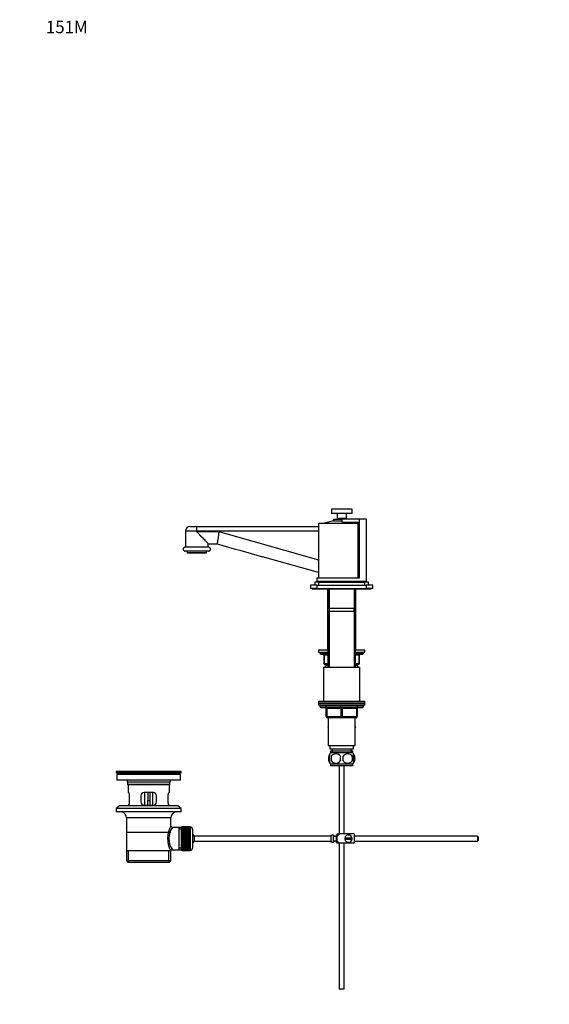
# Model space of a CAD drawing. Units: millimetres. Extents: x -312 to 1579, y -6 to 1472.
# Drawn here: x 0 to 512, y 519 to 1472 of the extents above; entities that cross this region are included whole.
import ezdxf
from ezdxf import colors
from ezdxf.entities.mleader import LeaderData, LeaderLine
from ezdxf.math import Vec2, Vec3

# ---------------------------------------------------------------- set-up
doc = ezdxf.new("R2010")
doc.units = ezdxf.units.MM
doc.layers.add('DV4_Défaut', color=7, linetype='Continuous')
doc.layers.add('Défaut', color=7, linetype='Continuous')

# ---------------------------------------------------------------- blocks, each defined once
blk = doc.blocks.new('_DOT')
at = {"color": 0}
blk.add_line((0, 0), (-1, 0), dxfattribs=at)
at = {"color": 0, "const_width": 0.333}
blk.add_lwpolyline([(-0.1665, 0, 1), (0.1665, 0, 1)], format="xyb", close=True, dxfattribs=at)
blk = doc.blocks.new('SE3')
at = {"layer": 'DV4_Défaut', "color": 7, "linetype": 'Continuous'}
for p, q in [((321.22, 998.08), (301.22, 998.08)), ((301.22, 998.08), (301.22, 994.08)), ((321.22, 994.08), (301.22, 994.08)), ((306.72, 994.08), (306.72, 989.08)), ((315.72, 989.08), (315.72, 994.08)), ((321.22, 994.08), (321.22, 998.08)), ((164.72, 981.58), (171.25, 981.58)), ((171.25, 981.58), (288.72, 981.58)), ((288.72, 984.58), (327.2, 984.58)), ((288.72, 984.58), (288.72, 931.58)), ((303.22, 986.89), (294.58, 984.58)), ((303.22, 988.58), (311.22, 988.58)), ((303.22, 988.58), (303.22, 986.89)), ((303.22, 986.89), (311.22, 986.89)), ((315.72, 989.08), (306.72, 989.08)), ((307.22, 989.08), (307.22, 988.58)), ((311.22, 988.58), (311.22, 985.58)), ((328.19, 988.58), (311.22, 988.58)), ((311.22, 985.58), (327.2, 985.58)), ((315.22, 988.58), (315.22, 989.08)), ((327.2, 984.76), (324.13, 985.58)), ((327.2, 931.58), (327.2, 985.58)), ((335.22, 988.58), (328.19, 988.58)), ((328.19, 988.58), (328.19, 931.58)), ((335.22, 928.58), (335.22, 988.58)), ((171.22, 977.08), (160.22, 977.08)), ((160.22, 977.08), (160.22, 961.58)), ((288.72, 977.08), (171.22, 977.08)), ((171.22, 976.51), (171.22, 977.08)), ((171.22, 976.51), (192.47, 976.6)), ((192.47, 976.6), (288.72, 949.37)), ((182.19, 964.68), (191, 964.68)), ((182.22, 961.58), (182.22, 964.68)), ((182.47, 961.58), (159.97, 961.58)), ((182.47, 957.58), (159.97, 957.58)), ((161.97, 957.58), (161.97, 955.88)), ((180.47, 955.88), (161.97, 955.88)), ((161.97, 955.88), (162.27, 955.58)), ((180.17, 955.58), (162.27, 955.58)), ((180.17, 955.58), (180.47, 955.88)), ((180.47, 955.88), (180.47, 957.58)), ((288.72, 936.95), (234.71, 952.23)), ((287.22, 924.58), (281.22, 924.58)), ((281.22, 924.58), (281.22, 921.58)), ((288.72, 927.58), (285.22, 927.58)), ((285.22, 927.58), (285.22, 924.58)), ((328.19, 931.58), (287.22, 931.58)), ((287.22, 931.58), (287.22, 928.58)), ((287.22, 928.58), (287.22, 927.58)), ((287.22, 928.58), (335.22, 928.58)), ((287.22, 924.58), (335.22, 924.58)), ((287.22, 924.58), (287.22, 921.58)), ((288.72, 927.58), (333.72, 927.58)), ((288.72, 927.58), (288.72, 924.58)), ((294.37, 928.58), (294.37, 927.88)), ((294.37, 927.88), (328.07, 927.88)), ((302.22, 927.88), (302.22, 927.58)), ((320.22, 927.58), (320.22, 927.88)), ((328.07, 927.88), (328.07, 928.58)), ((337.22, 927.58), (333.72, 927.58)), ((333.72, 924.58), (333.72, 927.58)), ((335.22, 927.58), (335.22, 928.58)), ((341.22, 924.58), (335.22, 924.58)), ((335.22, 921.58), (335.22, 924.58)), ((337.22, 924.58), (337.22, 927.58)), ((341.22, 921.58), (341.22, 924.58)), ((287.22, 921.58), (281.22, 921.58)), ((282.72, 921.58), (282.72, 921.08)), ((282.72, 921.08), (289.22, 921.08)), ((287.22, 921.58), (335.22, 921.58)), ((289.22, 921.58), (289.22, 921.08)), ((289.22, 921.08), (333.22, 921.08)), ((297.62, 921.08), (297.62, 862.08)), ((298.22, 921.08), (298.22, 902.58)), ((299.16, 921.08), (299.16, 862.08)), ((323.28, 921.08), (323.28, 862.08)), ((324.22, 902.58), (324.22, 921.08)), ((324.82, 862.08), (324.82, 921.08)), ((333.22, 921.08), (333.22, 921.58)), ((333.22, 921.08), (339.72, 921.08)), ((341.22, 921.58), (335.22, 921.58)), ((339.72, 921.08), (339.72, 921.58)), ((297.72, 899.58), (324.72, 899.58)), ((297.72, 899.58), (297.72, 845.58)), ((298.22, 902.58), (324.22, 902.58)), ((299.16, 899.58), (299.16, 845.58)), ((299.22, 902.58), (299.22, 899.58)), ((323.22, 899.58), (323.22, 902.58)), ((323.28, 899.58), (323.28, 845.58)), ((324.72, 845.58), (324.72, 899.58)), ((288.72, 862.08), (297.62, 862.08)), ((288.72, 862.08), (288.72, 860.08)), ((288.72, 860.08), (297.62, 860.08)), ((290.22, 860.08), (290.22, 859.08)), ((297.72, 859.08), (290.22, 859.08)), ((291.22, 858.08), (297.62, 858.08)), ((294.19, 857.08), (294.06, 857.08)), ((294.06, 857.08), (294.06, 849.08)), ((294.19, 857.08), (294.19, 849.08)), ((297.72, 857.08), (294.19, 857.08)), ((332.22, 859.08), (324.72, 859.08)), ((328.25, 857.08), (324.72, 857.08)), ((324.82, 862.08), (333.72, 862.08)), ((324.82, 860.08), (333.72, 860.08)), ((324.82, 858.08), (331.22, 858.08)), ((328.25, 857.08), (328.39, 857.08)), ((328.25, 849.08), (328.25, 857.08)), ((328.39, 849.08), (328.39, 857.08)), ((332.22, 859.08), (332.22, 860.08)), ((333.72, 860.08), (333.72, 862.08)), ((294.19, 849.08), (294.06, 849.08)), ((294.19, 849.08), (297.72, 849.08)), ((297.72, 848.08), (295.06, 848.08)), ((296.91, 847.58), (296.31, 847.58)), ((296.91, 847.58), (297.72, 847.58)), ((297.62, 848.08), (297.62, 847.58)), ((299.16, 848.08), (299.16, 847.58)), ((323.28, 848.08), (323.28, 847.58)), ((324.72, 849.08), (328.25, 849.08)), ((327.39, 848.08), (324.72, 848.08)), ((324.72, 847.58), (325.53, 847.58)), ((324.82, 847.58), (324.82, 848.08)), ((326.14, 847.58), (325.53, 847.58)), ((328.39, 849.08), (328.25, 849.08)), ((293.72, 845.58), (328.72, 845.58)), ((293.72, 845.58), (293.72, 812.58)), ((328.72, 812.58), (328.72, 845.58)), ((288.72, 812.58), (333.72, 812.58)), ((288.72, 812.58), (288.72, 810.58)), ((288.72, 810.58), (333.72, 810.58)), ((333.72, 810.58), (288.72, 810.58)), ((288.72, 810.58), (288.72, 808.58)), ((333.72, 810.58), (333.72, 812.58)), ((333.72, 808.58), (333.72, 810.58)), ((333.72, 808.58), (288.72, 808.58)), ((290.22, 808.58), (290.22, 807.58)), ((332.22, 807.58), (290.22, 807.58)), ((291.22, 806.58), (331.22, 806.58)), ((296.22, 805.58), (296.72, 805.58)), ((296.22, 797.58), (296.22, 805.58)), ((296.72, 805.58), (296.72, 797.58)), ((310.72, 805.58), (296.72, 805.58)), ((310.72, 805.58), (311.72, 805.58)), ((310.72, 797.58), (310.72, 805.58)), ((325.72, 805.58), (311.72, 805.58)), ((311.72, 805.58), (311.72, 797.58)), ((326.22, 805.58), (325.72, 805.58)), ((325.72, 797.58), (325.72, 805.58)), ((326.22, 805.58), (326.22, 797.58)), ((332.22, 807.58), (332.22, 808.58)), ((296.22, 797.58), (296.72, 797.58)), ((296.72, 797.58), (310.72, 797.58)), ((311.22, 796.58), (297.22, 796.58)), ((298.22, 796.58), (298.22, 769.58)), ((310.72, 797.58), (311.72, 797.58)), ((325.22, 796.58), (311.22, 796.58)), ((311.72, 797.58), (325.72, 797.58)), ((324.22, 769.58), (324.22, 796.58)), ((325.72, 797.58), (326.22, 797.58)), ((298.22, 788.06), (297.94, 787.58)), ((297.94, 787.58), (298.22, 787.1)), ((324.22, 788.06), (324.5, 787.58)), ((324.49, 787.55), (324.22, 788.01)), ((324.22, 787.1), (324.49, 787.55)), ((324.5, 787.58), (324.49, 787.55)), ((298.22, 769.58), (324.22, 769.58)), ((299.72, 769.58), (299.72, 766.58)), ((299.72, 766.58), (322.72, 766.58)), ((300.37, 764.58), (322.07, 764.58)), ((300.37, 764.58), (300.37, 762.41)), ((321.92, 762.58), (300.52, 762.58)), ((301.96, 764.58), (301.96, 762.41)), ((301.97, 766.58), (301.97, 764.58)), ((320.47, 764.58), (320.47, 766.58)), ((320.49, 764.58), (320.49, 762.41)), ((322.07, 762.41), (322.07, 764.58)), ((322.72, 766.58), (322.72, 769.58)), ((298.7, 759.2), (298.7, 755)), ((299.72, 759.2), (299.72, 761.58)), ((299.72, 752.62), (299.72, 755)), ((301.03, 759.2), (301.03, 755)), ((321.41, 759.2), (321.41, 755)), ((322.72, 759.2), (322.72, 761.58)), ((322.72, 752.62), (322.72, 755)), ((323.74, 759.2), (323.74, 755)), ((156.22, 744.58), (93.22, 744.58)), ((93.22, 744.58), (93.22, 743.38)), ((156.22, 743.38), (93.22, 743.38)), ((93.22, 743.38), (97.11, 742.65)), ((126.35, 744.61), (126.35, 744.61)), ((127.35, 744.58), (127.35, 744.59)), ((152.33, 742.65), (156.22, 743.38)), ((156.22, 743.38), (156.22, 744.58)), ((321.92, 751.62), (300.52, 751.62)), ((300.52, 751.62), (300.52, 750.08)), ((321.92, 750.08), (300.52, 750.08)), ((308.72, 750.08), (308.72, 684.08)), ((313.72, 684.08), (313.72, 750.08)), ((321.92, 750.08), (321.92, 751.62)), ((155.47, 741.58), (93.97, 741.58)), ((93.97, 741.58), (93.97, 736.08)), ((155.47, 736.08), (93.97, 736.08)), ((152.33, 742.65), (97.11, 742.65)), ((145.22, 734.08), (104.22, 734.08)), ((104.22, 734.08), (104.22, 731.88)), ((145.22, 731.88), (145.22, 734.08)), ((155.47, 736.08), (155.47, 741.58)), ((145.22, 731.88), (104.22, 731.88)), ((104.22, 731.88), (104.52, 731.58)), ((144.92, 731.58), (104.52, 731.58)), ((104.72, 731.58), (104.72, 724.08)), ((105.23, 724.08), (104.72, 724.08)), ((129.22, 724.08), (120.22, 724.08)), ((120.72, 724.08), (120.72, 712.08)), ((123.72, 724.08), (123.72, 716.58)), ((125.72, 724.08), (125.72, 716.58)), ((128.72, 712.08), (128.72, 724.08)), ((144.21, 724.08), (144.72, 724.08)), ((144.72, 724.08), (144.72, 731.58)), ((144.92, 731.58), (145.22, 731.88)), ((106.18, 715.08), (106.18, 721.08)), ((117.22, 721.08), (117.22, 715.08)), ((123.72, 712.08), (123.72, 716.58)), ((123.72, 716.58), (125.72, 716.58)), ((125.72, 716.58), (125.72, 712.08)), ((132.22, 715.08), (132.22, 721.08)), ((143.26, 721.08), (143.26, 715.08)), ((96.47, 711.38), (93.22, 708.88)), ((156.22, 708.88), (93.22, 708.88)), ((93.22, 708.88), (93.22, 705.38)), ((156.22, 705.38), (93.22, 705.38)), ((152.97, 711.38), (96.47, 711.38)), ((105.23, 712.08), (104.72, 712.08)), ((104.72, 712.08), (104.72, 711.38)), ((120.22, 712.08), (129.22, 712.08)), ((144.21, 712.08), (144.72, 712.08)), ((144.72, 711.38), (144.72, 712.08)), ((156.22, 708.88), (152.97, 711.38)), ((156.22, 705.38), (156.22, 708.88)), ((146.22, 699.58), (103.22, 699.58)), ((103.22, 699.58), (103.22, 668.08)), ((146.22, 691.9), (146.22, 699.58)), ((153.72, 690.43), (147.7, 690.43)), ((155.92, 690.43), (153.72, 690.43)), ((153.72, 690.43), (153.72, 668.73)), ((155.92, 688.89), (153.72, 688.89)), ((155.92, 690.83), (155.92, 668.33)), ((156.92, 690.83), (155.92, 690.83)), ((156.92, 691.08), (156.92, 691.05)), ((164.72, 691.08), (156.92, 691.08)), ((156.92, 691.05), (164.72, 691.05)), ((156.92, 691.01), (156.92, 691.05)), ((156.92, 691.01), (156.92, 690.93)), ((164.72, 691.01), (156.92, 691.01)), ((156.92, 690.93), (164.72, 690.93)), ((156.92, 690.85), (156.92, 690.93)), ((156.92, 690.85), (156.92, 690.72)), ((164.72, 690.85), (156.92, 690.85)), ((156.92, 690.72), (164.72, 690.72)), ((156.92, 690.6), (156.92, 690.72)), ((156.92, 690.6), (156.92, 690.42)), ((164.72, 690.6), (156.92, 690.6)), ((156.92, 690.42), (164.72, 690.42)), ((156.92, 690.26), (156.92, 690.42)), ((156.92, 690.26), (156.92, 690.04)), ((164.72, 690.26), (156.92, 690.26)), ((156.92, 690.04), (164.72, 690.04)), ((156.92, 689.84), (156.92, 690.04)), ((156.92, 689.84), (156.92, 689.57)), ((164.72, 689.84), (156.92, 689.84)), ((156.92, 689.57), (164.72, 689.57)), ((156.92, 689.33), (156.92, 689.57)), ((156.92, 689.33), (156.92, 689.02)), ((164.72, 689.33), (156.92, 689.33)), ((156.92, 689.02), (164.72, 689.02)), ((156.92, 688.74), (156.92, 689.02)), ((156.92, 688.74), (156.92, 688.39)), ((164.72, 688.74), (156.92, 688.74)), ((156.92, 688.39), (164.72, 688.39)), ((156.92, 688.08), (156.92, 688.39)), ((156.92, 688.08), (156.92, 687.69)), ((164.72, 688.08), (156.92, 688.08)), ((156.92, 687.69), (164.72, 687.69)), ((156.92, 687.36), (156.92, 687.69)), ((156.92, 687.36), (156.92, 686.93)), ((164.72, 687.36), (156.92, 687.36)), ((156.92, 686.93), (164.72, 686.93)), ((156.92, 686.59), (156.92, 686.93)), ((164.72, 686.59), (156.92, 686.59)), ((156.92, 686.57), (156.92, 686.59)), ((156.92, 686.57), (156.92, 686.11)), ((164.72, 686.57), (156.92, 686.57)), ((156.92, 686.11), (164.72, 686.11)), ((156.92, 685.78), (156.92, 686.11)), ((164.72, 685.78), (156.92, 685.78)), ((156.92, 685.72), (156.92, 685.78)), ((156.92, 685.72), (156.92, 685.23)), ((164.72, 685.72), (156.92, 685.72)), ((164.72, 691.08), (164.72, 691.05)), ((164.72, 691.05), (164.72, 691.01)), ((164.72, 691.01), (164.72, 690.93)), ((164.72, 690.93), (164.72, 690.85)), ((164.72, 690.85), (164.72, 690.72)), ((164.92, 690.83), (164.72, 690.83)), ((164.72, 690.72), (164.72, 690.6)), ((164.72, 690.6), (164.72, 690.42)), ((164.72, 690.42), (164.72, 690.26)), ((164.72, 690.26), (164.72, 690.04)), ((164.72, 690.04), (164.72, 689.84)), ((164.72, 689.84), (164.72, 689.57)), ((164.72, 689.57), (164.72, 689.33)), ((164.72, 689.33), (164.72, 689.02)), ((164.72, 689.02), (164.72, 688.74)), ((164.72, 688.74), (164.72, 688.39)), ((164.72, 688.39), (164.72, 688.08)), ((164.72, 688.08), (164.72, 687.69)), ((164.72, 687.69), (164.72, 687.36)), ((164.72, 687.36), (164.72, 686.93)), ((164.72, 686.93), (164.72, 686.59)), ((164.72, 686.59), (164.72, 686.57)), ((164.72, 686.57), (164.72, 686.11)), ((164.72, 686.11), (164.72, 685.78)), ((164.72, 685.78), (164.72, 685.72)), ((164.72, 685.72), (164.72, 685.23)), ((164.92, 668.33), (164.92, 690.83)), ((166.92, 688.83), (166.92, 670.33)), ((146.07, 685.58), (103.37, 685.58)), ((156.92, 685.23), (164.72, 685.23)), ((156.92, 684.91), (156.92, 685.23)), ((164.72, 684.91), (156.92, 684.91)), ((156.92, 684.82), (156.92, 684.91)), ((156.92, 684.82), (156.92, 684.31)), ((164.72, 684.82), (156.92, 684.82)), ((156.92, 684.31), (164.72, 684.31)), ((156.92, 684), (156.92, 684.31)), ((164.72, 684), (156.92, 684)), ((156.92, 683.88), (156.92, 684)), ((156.92, 683.88), (156.92, 683.35)), ((164.72, 683.88), (156.92, 683.88)), ((156.92, 683.35), (164.72, 683.35)), ((156.92, 683.06), (156.92, 683.35)), ((164.72, 683.06), (156.92, 683.06)), ((156.92, 682.91), (156.92, 683.06)), ((156.92, 682.91), (156.92, 682.36)), ((164.72, 682.91), (156.92, 682.91)), ((156.92, 682.36), (164.72, 682.36)), ((156.92, 682.08), (156.92, 682.36)), ((164.72, 682.08), (156.92, 682.08)), ((156.92, 681.91), (156.92, 682.08)), ((156.92, 681.91), (156.92, 681.35)), ((164.72, 681.91), (156.92, 681.91)), ((156.92, 681.35), (164.72, 681.35)), ((156.92, 681.09), (156.92, 681.35)), ((164.72, 681.09), (156.92, 681.09)), ((156.92, 680.89), (156.92, 681.09)), ((156.92, 680.89), (156.92, 680.33)), ((164.72, 680.89), (156.92, 680.89)), ((156.92, 680.33), (164.72, 680.33)), ((156.92, 680.08), (156.92, 680.33)), ((164.72, 680.08), (156.92, 680.08)), ((156.92, 679.86), (156.92, 680.08)), ((156.92, 679.86), (156.92, 679.29)), ((164.72, 679.86), (156.92, 679.86)), ((156.92, 679.29), (164.72, 679.29)), ((156.92, 679.07), (156.92, 679.29)), ((164.72, 679.07), (156.92, 679.07)), ((156.92, 678.83), (156.92, 679.07)), ((156.92, 678.83), (156.92, 678.26)), ((164.72, 678.83), (156.92, 678.83)), ((156.92, 678.26), (164.72, 678.26)), ((156.92, 678.07), (156.92, 678.26)), ((164.72, 678.07), (156.92, 678.07)), ((156.92, 677.81), (156.92, 678.07)), ((156.92, 677.81), (156.92, 677.25)), ((164.72, 677.81), (156.92, 677.81)), ((156.92, 677.25), (164.72, 677.25)), ((156.92, 677.08), (156.92, 677.25)), ((164.72, 677.08), (156.92, 677.08)), ((156.92, 676.79), (156.92, 677.08)), ((156.92, 676.79), (156.92, 676.25)), ((164.72, 676.79), (156.92, 676.79)), ((156.92, 676.25), (164.72, 676.25)), ((156.92, 676.1), (156.92, 676.25)), ((164.72, 685.23), (164.72, 684.91)), ((164.72, 684.91), (164.72, 684.82)), ((164.72, 684.82), (164.72, 684.31)), ((164.72, 684.31), (164.72, 684)), ((164.72, 684), (164.72, 683.88)), ((164.72, 683.88), (164.72, 683.35)), ((164.72, 683.35), (164.72, 683.06)), ((164.72, 683.06), (164.72, 682.91)), ((164.72, 682.91), (164.72, 682.36)), ((164.72, 682.36), (164.72, 682.08)), ((164.72, 682.08), (164.72, 681.91)), ((164.72, 681.91), (164.72, 681.35)), ((164.72, 681.35), (164.72, 681.09)), ((164.72, 681.09), (164.72, 680.89)), ((164.72, 680.89), (164.72, 680.33)), ((164.72, 680.33), (164.72, 680.08)), ((164.72, 680.08), (164.72, 679.86)), ((164.72, 679.86), (164.72, 679.29)), ((164.72, 679.29), (164.72, 679.07)), ((164.72, 679.07), (164.72, 678.83)), ((164.72, 678.83), (164.72, 678.26)), ((164.72, 678.26), (164.72, 678.07)), ((164.72, 678.07), (164.72, 677.81)), ((164.72, 677.81), (164.72, 677.25)), ((164.72, 677.25), (164.72, 677.08)), ((164.72, 677.08), (164.72, 676.79)), ((164.72, 676.79), (164.72, 676.25)), ((164.72, 676.25), (164.72, 676.1)), ((168.68, 682.08), (168.68, 677.08)), ((300.62, 682.08), (168.68, 682.08)), ((168.68, 677.08), (300.62, 677.08)), ((300.62, 683.04), (300.62, 676.11)), ((300.62, 683.04), (301.62, 683.04)), ((301.62, 676.11), (300.62, 676.11)), ((301.62, 683.04), (301.62, 683.08)), ((303.22, 683.08), (301.62, 683.08)), ((301.62, 676.11), (301.62, 676.08)), ((303.22, 676.08), (303.22, 683.08)), ((306.22, 682.08), (303.22, 682.08)), ((306.22, 681.58), (303.22, 681.58)), ((303.22, 677.58), (306.22, 677.58)), ((303.22, 677.08), (306.22, 677.08)), ((306.22, 676.08), (306.22, 683.08)), ((306.71, 684.08), (309.36, 684.08)), ((323.22, 684.08), (309.36, 684.08)), ((321.19, 680.08), (314.26, 680.08)), ((314.26, 679.08), (321.19, 679.08)), ((323.22, 684.08), (323.22, 675.08)), ((442.62, 682.08), (323.22, 682.08)), ((323.22, 677.08), (442.62, 677.08)), ((442.62, 682.08), (442.62, 677.08)), ((443.22, 681.48), (442.62, 682.08)), ((442.62, 677.08), (443.22, 677.68)), ((443.22, 681.48), (443.22, 677.68)), ((103.22, 668.08), (145.81, 668.08)), ((103.37, 668.08), (103.37, 658.08)), ((105.25, 656.58), (105.25, 668.08)), ((144.2, 656.58), (144.2, 668.08)), ((146.22, 668.08), (145.81, 668.08)), ((146.07, 658.08), (146.07, 668.08)), ((147.46, 668.73), (153.72, 668.73)), ((155.92, 670.26), (153.72, 670.26)), ((153.72, 668.73), (155.92, 668.73)), ((155.92, 668.33), (156.92, 668.33)), ((164.72, 676.1), (156.92, 676.1)), ((156.92, 675.81), (156.92, 676.1)), ((156.92, 675.81), (156.92, 675.27)), ((164.72, 675.81), (156.92, 675.81)), ((156.92, 675.27), (164.72, 675.27)), ((156.92, 675.16), (156.92, 675.27)), ((164.72, 675.16), (156.92, 675.16)), ((156.92, 674.85), (156.92, 675.16)), ((156.92, 674.85), (156.92, 674.33)), ((164.72, 674.85), (156.92, 674.85)), ((156.92, 674.33), (164.72, 674.33)), ((156.92, 674.25), (156.92, 674.33)), ((164.72, 674.25), (156.92, 674.25)), ((156.92, 673.93), (156.92, 674.25)), ((156.92, 673.93), (156.92, 673.44)), ((164.72, 673.93), (156.92, 673.93)), ((156.92, 673.44), (164.72, 673.44)), ((156.92, 673.38), (156.92, 673.44)), ((164.72, 673.38), (156.92, 673.38)), ((156.92, 673.05), (156.92, 673.38)), ((156.92, 673.05), (156.92, 672.59)), ((164.72, 673.05), (156.92, 673.05)), ((156.92, 672.59), (164.72, 672.59)), ((156.92, 672.56), (156.92, 672.59)), ((164.72, 672.56), (156.92, 672.56)), ((156.92, 672.23), (156.92, 672.56)), ((156.92, 672.23), (156.92, 671.8)), ((164.72, 672.23), (156.92, 672.23)), ((156.92, 671.47), (156.92, 671.8)), ((156.92, 671.8), (164.72, 671.8)), ((156.92, 671.47), (156.92, 671.07)), ((164.72, 671.47), (156.92, 671.47)), ((156.92, 670.77), (156.92, 671.07)), ((156.92, 671.07), (164.72, 671.07)), ((156.92, 670.77), (156.92, 670.41)), ((164.72, 670.77), (156.92, 670.77)), ((156.92, 670.14), (156.92, 670.41)), ((156.92, 670.41), (164.72, 670.41)), ((156.92, 670.14), (156.92, 669.83)), ((164.72, 670.14), (156.92, 670.14)), ((156.92, 669.59), (156.92, 669.83)), ((156.92, 669.83), (164.72, 669.83)), ((156.92, 669.59), (156.92, 669.32)), ((164.72, 669.59), (156.92, 669.59)), ((156.92, 669.12), (156.92, 669.32)), ((156.92, 669.32), (164.72, 669.32)), ((156.92, 669.12), (156.92, 668.9)), ((164.72, 669.12), (156.92, 669.12)), ((156.92, 668.73), (156.92, 668.9)), ((156.92, 668.9), (164.72, 668.9)), ((156.92, 668.73), (156.92, 668.56)), ((164.72, 668.73), (156.92, 668.73)), ((156.92, 668.43), (156.92, 668.56)), ((156.92, 668.56), (164.72, 668.56)), ((156.92, 668.43), (156.92, 668.31)), ((164.72, 668.43), (156.92, 668.43)), ((156.92, 668.22), (156.92, 668.31)), ((156.92, 668.31), (164.72, 668.31)), ((156.92, 668.22), (156.92, 668.15)), ((164.72, 668.22), (156.92, 668.22)), ((156.92, 668.11), (156.92, 668.15)), ((156.92, 668.15), (164.72, 668.15)), ((156.92, 668.11), (156.92, 668.08)), ((164.72, 668.11), (156.92, 668.11)), ((156.92, 668.08), (164.72, 668.08)), ((164.72, 676.1), (164.72, 675.81)), ((164.72, 675.81), (164.72, 675.27)), ((164.72, 675.27), (164.72, 675.16)), ((164.72, 675.16), (164.72, 674.85)), ((164.72, 674.85), (164.72, 674.33)), ((164.72, 674.33), (164.72, 674.25)), ((164.72, 674.25), (164.72, 673.93)), ((164.72, 673.93), (164.72, 673.44)), ((164.72, 673.44), (164.72, 673.38)), ((164.72, 673.38), (164.72, 673.05)), ((164.72, 673.05), (164.72, 672.59)), ((164.72, 672.59), (164.72, 672.56)), ((164.72, 672.56), (164.72, 672.23)), ((164.72, 672.23), (164.72, 671.8)), ((164.72, 671.8), (164.72, 671.47)), ((164.72, 671.47), (164.72, 671.07)), ((164.72, 671.07), (164.72, 670.77)), ((164.72, 670.77), (164.72, 670.41)), ((164.72, 670.41), (164.72, 670.14)), ((164.72, 670.14), (164.72, 669.83)), ((164.72, 669.83), (164.72, 669.59)), ((164.72, 669.59), (164.72, 669.32)), ((164.72, 669.32), (164.72, 669.12)), ((164.72, 669.12), (164.72, 668.9)), ((164.72, 668.9), (164.72, 668.73)), ((164.72, 668.73), (164.72, 668.56)), ((164.72, 668.56), (164.72, 668.43)), ((164.72, 668.43), (164.72, 668.31)), ((164.72, 668.33), (164.92, 668.33)), ((164.72, 668.31), (164.72, 668.22)), ((164.72, 668.22), (164.72, 668.15)), ((164.72, 668.15), (164.72, 668.11)), ((164.72, 668.11), (164.72, 668.08)), ((301.62, 676.08), (303.22, 676.08)), ((309.36, 675.08), (306.71, 675.08)), ((308.72, 675.08), (308.72, 534.08)), ((323.22, 675.08), (309.36, 675.08)), ((313.72, 534.08), (313.72, 675.08)), ((146.07, 658.08), (103.37, 658.08)), ((103.37, 658.08), (104.87, 656.58)), ((144.57, 656.58), (146.07, 658.08)), ((144.57, 656.58), (104.87, 656.58)), ((313.72, 534.08), (308.72, 534.08))]:
    blk.add_line(p, q, dxfattribs=at)
for centre, radius, start, end in [((164.72, 977.08), 4.5, 90, 180), ((448.78, 938.86), 259.07, 171.62356, 174.28066), ((159.97, 959.58), 2, 90, 270), ((182.47, 959.58), 2, 270, 90), ((291.22, 859.08), 1, 180, 270), ((293.06, 857.08), 1, 0, 90), ((329.39, 857.08), 1, 90, 180), ((331.22, 859.08), 1, 270, 0), ((295.06, 849.08), 1, 180, 270), ((306.72, 841.62), 12, 150.23448, 160.74428), ((315.72, 841.62), 12, 19.25572, 29.76552), ((327.39, 849.08), 1, 270, 0), ((291.22, 807.58), 1, 180, 270), ((295.22, 805.58), 1, 0, 90), ((327.22, 805.58), 1, 90, 180), ((331.22, 807.58), 1, 270, 0), ((297.22, 797.58), 1, 180, 270), ((325.22, 797.58), 1, 270, 0), ((306.35, 757.1), 8, 138.36555, 146.39229), ((316.09, 757.1), 8, 34.05522, 41.63445), ((306.35, 757.1), 8, 182.60812, 214.23342), ((307.18, 757.1), 8.73, 166.07889, 193.92111), ((306.35, 757.1), 8, 146.39229, 168.34385), ((306.35, 757.1), 8, 214.05522, 223.22676), ((313.97, 757.1), 13.11, 170.77606, 189.22394), ((305.47, 756.26), 5.32, 33.50556, 146.49444), ((305.47, 757.94), 5.32, 213.50556, 326.49444), ((324.21, 757.1), 14.45, 171.64014, 188.35986), ((316.97, 756.26), 5.32, 33.50556, 146.49444), ((298.24, 757.1), 14.45, 351.64014, 8.35986), ((316.97, 757.94), 5.32, 213.50556, 326.49444), ((306.56, 757.1), 15, 351.94843, 8.05157), ((316.09, 757.1), 8, 316.77324, 326.39229), ((316.09, 757.1), 8, 326.06954, 34.05522), ((315.57, 757.1), 8.44, 345.58248, 14.41752), ((124.72, 668.22), 76.41, 88.78184, 91.7817), ((95.5, 734.08), 8.72, 59.33847, 79.36028), ((95.5, 734.08), 8.72, 0, 13.26088), ((153.94, 734.08), 8.72, 166.73912, 180), ((153.94, 734.08), 8.72, 100.63972, 120.66153), ((120.22, 721.08), 3, 90, 180), ((129.22, 721.08), 3, 0, 90), ((120.22, 715.08), 3, 180, 270), ((129.22, 715.08), 3, 270, 0), ((97.22, 699.58), 6, 0, 75.16489), ((152.22, 699.58), 6, 104.83511, 180), ((167.08, 679.64), 24.21, 149.48581, 208.5157), ((162.19, 679.64), 18.04, 143.28185, 214.28479), ((147.7, 691.91), 1.47, 180.42791, 270.5348), ((164.92, 688.83), 2, 0, 90), ((163.22, 679.58), 6, 24.62432, 51.92688), ((163.22, 679.58), 6, 308.07312, 335.37568), ((310.38, 681.68), 4.39, 146.77061, 161.3642), ((317.72, 679.58), 3.5, 171.78679, 188.21321), ((317.72, 679.58), 3.5, 8.21321, 171.78679), ((317.72, 679.58), 3.5, 188.21321, 351.78679), ((317.72, 679.58), 3.5, 351.78679, 8.21321), ((147.41, 667.3), 1.41, 87.90418, 148.4289), ((146.32, 668.85), 1.14, 353.98181, 33.25761), ((164.92, 670.33), 2, 270, 0), ((310.38, 677.48), 4.39, 198.6358, 213.20709)]:
    blk.add_arc(centre, radius, start, end, dxfattribs=at)
for centre, major_axis, ratio, start_param, end_param in [((237.98, 963.78), (800.08, -226.4), 0.014432, 4.657356, 4.712389), ((293.32, 857.08), (0, 1), 0.866025, 4.712389, 6.283185), ((329.12, 857.08), (0, 1), 0.866025, 0, 1.570796), ((295.06, 849.08), (0, 1), 0.866025, 1.570796, 3.141593), ((327.39, 849.08), (0, -1), 0.866025, 0, 1.570796), ((296.22, 805.58), (0, 1), 0.5, 4.712389, 6.283185), ((310.22, 805.58), (0, 1), 0.5, 4.712389, 6.283185), ((312.22, 805.58), (0, 1), 0.5, 0, 1.570796), ((326.22, 805.58), (0, 1), 0.5, 0, 1.570796), ((297.22, 797.58), (0, -1), 0.5, 4.712389, 6.283185), ((311.22, 797.58), (0, -1), 0.5, 4.712389, 6.283185), ((311.22, 797.58), (0, -1), 0.5, 0, 1.570796), ((325.22, 797.58), (0, -1), 0.5, 0, 1.570796), ((147.28, 668.08), (1.34, 0.68), 0.915492, 1.134078, 2.633444)]:
    blk.add_ellipse(centre, major_axis=major_axis, ratio=ratio, start_param=start_param, end_param=end_param, dxfattribs=at)
for points, knots in [([(171.22, 977.08), (171.22, 977.38), (171.22, 977.67), (171.22, 978.24), (171.22, 978.53), (171.23, 979.07), (171.23, 979.33), (171.23, 979.82), (171.23, 980.05), (171.23, 980.47), (171.23, 980.65), (171.24, 980.98), (171.24, 981.12), (171.24, 981.35), (171.24, 981.43), (171.25, 981.52), (171.25, 981.54), (171.25, 981.57), (171.25, 981.58), (171.25, 981.58)], [0, 0, 0, 0, 0.125, 0.125, 0.25, 0.25, 0.375, 0.375, 0.5, 0.5, 0.625, 0.625, 0.75, 0.75, 0.875, 0.875, 0.9375, 0.9375, 1, 1, 1, 1]), ([(182.19, 964.68), (182.06, 964.92), (181.53, 965.53), (180.4, 966.76), (179.96, 967.22), (179.04, 968.21), (178.54, 968.73), (176.97, 970.37), (175.84, 971.55), (174.11, 973.35), (173.52, 973.96), (172.63, 974.89), (172.33, 975.2), (171.88, 975.67), (171.73, 975.83), (171.51, 976.07), (171.44, 976.15), (171.3, 976.31), (171.22, 976.4), (171.22, 976.51)], [0, 0, 0, 0, 0.25, 0.25, 0.375, 0.375, 0.5, 0.5, 0.75, 0.75, 0.875, 0.875, 0.9375, 0.9375, 0.96875, 0.96875, 0.984375, 0.984375, 1, 1, 1, 1]), ([(299.71, 760.89), (299.53, 760.72), (299.36, 760.52), (299.01, 759.97), (298.84, 759.61), (298.7, 759.2)], [0, 0, 0, 0, 0.4470373, 0.4470373, 1, 1, 1, 1]), ([(298.7, 755), (298.84, 754.59), (299.01, 754.24), (299.3, 753.78), (299.4, 753.65), (299.57, 753.44), (299.64, 753.37), (299.71, 753.3)], [0, 0, 0, 0, 0.5511997, 0.5511997, 0.8267995, 0.8267995, 1, 1, 1, 1]), ([(299.72, 755), (299.52, 755.67), (299.42, 756.39), (299.42, 757.82), (299.52, 758.52), (299.72, 759.2)], [0, 0, 0, 0, 0.5, 0.5, 1, 1, 1, 1]), ([(322.72, 755), (322.92, 755.67), (323.03, 756.39), (323.03, 757.82), (322.93, 758.52), (322.72, 759.2)], [0, 0, 0, 0, 0.5, 0.5, 1, 1, 1, 1]), ([(322.74, 760.89), (322.92, 760.72), (323.08, 760.52), (323.44, 759.97), (323.61, 759.61), (323.74, 759.2)], [0, 0, 0, 0, 0.447037, 0.447037, 1, 1, 1, 1]), ([(323.74, 755), (323.61, 754.59), (323.44, 754.24), (323.15, 753.78), (323.05, 753.65), (322.87, 753.44), (322.81, 753.37), (322.74, 753.3)], [0, 0, 0, 0, 0.5512, 0.5512, 0.826799, 0.826799, 1, 1, 1, 1]), ([(106.18, 721.08), (106.18, 721.28), (106.17, 721.48), (106.14, 721.87), (106.12, 722.06), (106.06, 722.43), (106.02, 722.6), (105.94, 722.93), (105.89, 723.08), (105.8, 723.35), (105.74, 723.48), (105.64, 723.69), (105.59, 723.78), (105.48, 723.93), (105.43, 723.98), (105.33, 724.06), (105.28, 724.08), (105.23, 724.08)], [0, 0, 0, 0, 0.125, 0.125, 0.25, 0.25, 0.375, 0.375, 0.5, 0.5, 0.625, 0.625, 0.75, 0.75, 0.875, 0.875, 1, 1, 1, 1]), ([(144.21, 724.08), (144.16, 724.08), (144.12, 724.06), (144.02, 723.98), (143.96, 723.93), (143.86, 723.78), (143.81, 723.69), (143.7, 723.48), (143.65, 723.35), (143.55, 723.08), (143.51, 722.93), (143.42, 722.61), (143.39, 722.43), (143.33, 722.07), (143.3, 721.88), (143.27, 721.48), (143.26, 721.28), (143.26, 721.08)], [0, 0, 0, 0, 0.125, 0.125, 0.25, 0.25, 0.375, 0.375, 0.5, 0.5, 0.625, 0.625, 0.75, 0.75, 0.875, 0.875, 1, 1, 1, 1]), ([(105.23, 712.08), (105.28, 712.08), (105.33, 712.1), (105.43, 712.17), (105.48, 712.23), (105.59, 712.38), (105.64, 712.47), (105.74, 712.68), (105.8, 712.8), (105.89, 713.08), (105.94, 713.23), (106.02, 713.55), (106.06, 713.73), (106.12, 714.09), (106.14, 714.28), (106.17, 714.67), (106.18, 714.88), (106.18, 715.08)], [0, 0, 0, 0, 0.125, 0.125, 0.25, 0.25, 0.375, 0.375, 0.5, 0.5, 0.625, 0.625, 0.75, 0.75, 0.875, 0.875, 1, 1, 1, 1]), ([(143.26, 715.08), (143.26, 714.88), (143.27, 714.68), (143.3, 714.29), (143.33, 714.09), (143.39, 713.73), (143.42, 713.55), (143.51, 713.23), (143.55, 713.08), (143.65, 712.8), (143.7, 712.68), (143.81, 712.47), (143.86, 712.38), (143.96, 712.23), (144.02, 712.17), (144.12, 712.1), (144.16, 712.08), (144.21, 712.08)], [0, 0, 0, 0, 0.125, 0.125, 0.25, 0.25, 0.375, 0.375, 0.5, 0.5, 0.625, 0.625, 0.75, 0.75, 0.875, 0.875, 1, 1, 1, 1]), ([(309.36, 675.08), (308.47, 675.38), (307.75, 676.07), (306.88, 677.72), (306.71, 678.66), (306.71, 680.53), (306.89, 681.45), (307.76, 683.09), (308.48, 683.78), (309.36, 684.08)], [0, 0, 0, 0, 0.25, 0.25, 0.5, 0.5, 0.75, 0.75, 1, 1, 1, 1])]:
    blk.add_open_spline(points, degree=3, knots=knots, dxfattribs=at)
for points in [[(295.51, 845.62), (295.89, 846.48), (296.38, 847.14), (296.91, 847.58)], [(325.53, 847.58), (326.06, 847.14), (326.54, 846.49), (326.92, 845.65)]]:
    blk.add_open_spline(points, degree=3, dxfattribs=at)

msp = doc.modelspace()

# ---------------------------------------------------------------- block references
at = {"layer": 'Défaut'}
msp.add_blockref('SE3', (0, 0), dxfattribs=at)

# ---------------------------------------------------------------- leaders
at = {"layer": 'Défaut', "color": 7, "linetype": 'Continuous'}
ml = msp.add_multileader_mtext('Standard', dxfattribs=at)
ml.set_content('{\\pxsm0.9;\\fSolid Edge ISO|b1||i0||c0|p34;\\W1.;15/03/2019\\P}', color=256)
ml.set_leader_properties()
ml.set_arrow_properties(name='DOT')
ml.build(insert=Vec2(0, 0))
ml.multileader.update_dxf_attribs({"leader_type": 0, "dogleg_length": 0, "arrow_head_size": 12})
ctx = ml.context
ctx.base_point, ctx.char_height, ctx.arrow_head_size, ctx.landing_gap_size = Vec3(1216.75, 1464.52), 12, 12, 4.2
notes = []
notes.append((ctx, [(0, (0, 0, 0), (0, 0), (1, 0), 1, [])]))
ctx.mtext.insert = Vec3(1218.75, 1470.64)
ml = msp.add_multileader_mtext('Standard', dxfattribs=at)
ml.set_content('{\\pxsm0.9;\\fArial|b1||i0||c0|p34;\\W1.;151M\\P}', color=256)
ml.set_leader_properties()
ml.set_arrow_properties(name='DOT')
ml.build(insert=Vec2(0, 0))
ml.multileader.update_dxf_attribs({"leader_type": 0, "dogleg_length": 0, "arrow_head_size": 12})
ctx = ml.context
ctx.base_point, ctx.char_height, ctx.arrow_head_size, ctx.landing_gap_size = Vec3(23.26, 1464.46), 12, 12, 4.2
notes.append((ctx, [(0, (0, 0, 0), (0, 0), (1, 0), 1, [])]))
ctx.mtext.insert = Vec3(25.26, 1470.56)
for ctx, leaders in notes:
    for number, flags, end, landing, length, lines in leaders:
        leader = LeaderData()
        leader.index, (leader.has_last_leader_line, leader.has_dogleg_vector, leader.attachment_direction) = number, flags
        leader.last_leader_point, leader.dogleg_vector, leader.dogleg_length = Vec3(end), Vec3(landing), length
        for number, points, colour, breaks in lines:
            line = LeaderLine()
            line.index, line.vertices, line.color, line.breaks = number, Vec3.list(points), colors.encode_raw_color(colour), breaks
            leader.lines.append(line)
        ctx.leaders.append(leader)

doc.saveas('drawing.dxf')
